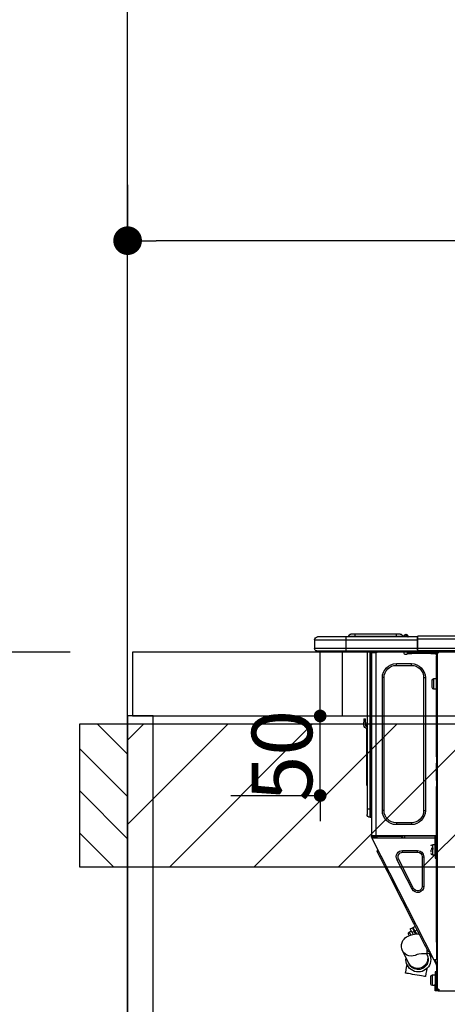
# Model space of a CAD drawing. Extents: x 0 to 26473, y -11045 to -2175.
# Drawn here: x 15264 to 15532, y -8346 to -7728 of the extents above; entities that cross this region are included whole.
import ezdxf

# ---------------------------------------------------------------- set-up
doc = ezdxf.new("R2010")
doc.units = 0
doc.header["$LTSCALE"] = 50
doc.header["$MEASUREMENT"] = 0
doc.layers.get('0').update_dxf_attribs({"linetype": 'CONTINUOUS'})
doc.layers.get('DEFPOINTS').update_dxf_attribs({"color": 146, "linetype": 'CONTINUOUS'})
for name, color, linetype in [('111-壁仕上', 3, 'CONTINUOUS'), ('122-扉', 6, 'CONTINUOUS'), ('126-甲板', 2, 'CONTINUOUS'), ('150-機器', 8, 'CONTINUOUS'), ('166-寸法B', 11, 'CONTINUOUS'), ('180-補助', 161, 'CONTINUOUS')]:
    doc.layers.add(name, color=color, linetype=linetype)
doc.styles.add('KH001', font='txt')
doc.dimstyles.new('KH1xx015', dxfattribs={"dimscale": 10, "dimtxt": 3.8, "dimasz": 0.8, "dimexe": 0.3, "dimexo": 1.2, "dimgap": 0.5, "dimtad": 3, "dimdec": 1, "dimdsep": 46, "dimlunit": 6, "dimtxsty": 'KH001', "dimblk": 'DOT', "dimcen": 1, "dimdle": 1, "dimclrd": 256, "dimclre": 256, "dimclrt": 256, "dimadec": 0, "dimazin": 0, "dimtfac": 1, "dimtdec": 1, "dimtix": 1, "dimtmove": 2, "dimatfit": 3, "dimldrblk": 'CLOSEDBLANK', "dimfxl": 1, "dimtolj": 1, "dimtzin": 0, "dimlwd": -1, "dimlwe": -1, "dimarcsym": 0})
doc.dimstyles.new('KH1xx030', dxfattribs={"dimscale": 30, "dimtxt": 2, "dimasz": 0.6, "dimexe": 0.3, "dimexo": 1.2, "dimgap": 0.5, "dimtad": 3, "dimdec": 1, "dimdsep": 46, "dimlunit": 6, "dimtxsty": 'KH001', "dimblk": 'DOT', "dimcen": 1, "dimdle": 1, "dimclrd": 256, "dimclre": 256, "dimclrt": 256, "dimadec": 0, "dimazin": 0, "dimtfac": 1, "dimtdec": 1, "dimtix": 1, "dimtmove": 2, "dimatfit": 3, "dimldrblk": 'CLOSEDBLANK', "dimfxl": 1, "dimtolj": 1, "dimtzin": 0, "dimlwd": -1, "dimlwe": -1, "dimarcsym": 0})

# ---------------------------------------------------------------- blocks, each defined once
blk = doc.blocks.new('_Dot')
at = {"color": 0, "linetype": 'ByBlock', "lineweight": -2}
blk.add_line((-0.5, 0), (-1, 0), dxfattribs=at)
at = {"color": 0, "linetype": 'ByBlock', "const_width": 0.5}
blk.add_lwpolyline([(-0.25, 0, 1), (0.25, 0, 1)], format="xyb", close=True, dxfattribs=at)
blk = doc.blocks.new('*D121')
at = {"layer": '166-寸法B', "transparency": 16777216}
for p, q in [((15331.37, -7831.29), (15331.37, -7857.35)), ((15981.37, -8088.89), (15981.37, -7857.35)), ((15963.37, -7866.35), (15349.37, -7866.35))]:
    blk.add_line(p, q, dxfattribs=at)
at = {"layer": 'DEFPOINTS', "color": 0, "transparency": 16777216}
for p in [(15331.37, -7866.35), (15331.37, -7867.29), (15981.37, -8124.89)]:
    blk.add_point(p, dxfattribs=at)
at = {"layer": '166-寸法B', "transparency": 16777216, "xscale": 18, "yscale": 18, "zscale": 18, "rotation": 180}
blk.add_blockref('_Dot', (15331.37, -7866.35), dxfattribs=at)
at = {"layer": '166-寸法B', "transparency": 16777216, "xscale": 18, "yscale": 18, "zscale": 18}
blk.add_blockref('_Dot', (15981.37, -7866.35), dxfattribs=at)
at = {"layer": '166-寸法B', "transparency": 16777216, "insert": (15656.37, -7821.35), "char_height": 60, "attachment_point": 5, "style": 'KH001'}
blk.add_mtext('\\A1;650', dxfattribs=at)
blk = doc.blocks.new('_ClosedBlank')
at = {"color": 0, "linetype": 'ByBlock', "lineweight": -2}
for p, q in [((-1, 0.167), (0, 0)), ((-1, 0.167), (-1, -0.167)), ((0, 0), (-1, -0.167))]:
    blk.add_line(p, q, dxfattribs=at)
blk = doc.blocks.new('HT-F6S_D')
at = {"layer": '150-機器', "color": 13, "linetype": 'Continuous'}
for p, q in [((75.61, 9.2), (429.43, 9.2)), ((75.61, 7.24), (429.43, 7.24)), ((429.43, 9.2), (429.43, 9.2)), ((429.43, 7.24), (429.43, 9.2)), ((429.43, 1.47), (429.43, 7.24)), ((429.43, 7.24), (429.72, 7.24)), ((429.72, 8.91), (429.72, 8.81)), ((429.72, 8.91), (429.72, 7.24)), ((429.72, 8.82), (429.72, 8.91)), ((429.72, 8.81), (429.72, 8.82)), ((429.72, 8.81), (429.72, 6.85)), ((429.72, 8.81), (474.75, 8.81)), ((429.72, 8.71), (429.72, 8.65)), ((429.72, 6.85), (429.72, 8.32)), ((429.72, 7.24), (429.72, 0.59)), ((474.75, 6.85), (429.72, 6.85)), ((429.72, 1.47), (429.72, 6.85)), ((435.45, 9.24), (435.05, 8.93)), ((435.46, 9.25), (435.45, 9.24)), ((435.46, 9.25), (435.94, 9.86)), ((435.57, 8.81), (435.62, 8.87)), ((436.71, 10.22), (435.62, 8.87)), ((435.62, 8.87), (436.57, 8.87)), ((435.94, 9.86), (435.97, 9.89)), ((435.97, 9.89), (435.98, 9.91)), ((435.98, 9.91), (435.98, 9.91)), ((436.57, 8.87), (436.75, 9.63)), ((436.57, 8.87), (436.86, 8.81)), ((436.73, 10.26), (436.71, 10.22)), ((436.87, 10.22), (436.71, 10.22)), ((436.74, 10.27), (436.73, 10.26)), ((436.75, 10.28), (436.74, 10.27)), ((436.75, 10.28), (436.87, 10.28)), ((436.75, 9.63), (436.87, 10.22)), ((436.87, 10.22), (436.87, 10.28)), ((438.04, 9.1), (438.04, 9.05)), ((438.04, 8.81), (438.04, 9.1)), ((438.04, 9.05), (438.04, 8.81)), ((439.02, 9.01), (442.94, 9.01)), ((439.02, 9.01), (439.02, 8.81)), ((440.59, 10.57), (442.94, 10.57)), ((442.94, 10.57), (442.94, 9.01)), ((442.94, 10.57), (469.08, 10.57)), ((442.94, 9.01), (469.08, 9.01)), ((442.94, 9.01), (442.94, 8.81)), ((469.08, 10.57), (469.08, 9.01)), ((469.08, 10.57), (471.43, 10.57)), ((469.08, 9.01), (472.99, 9.01)), ((469.08, 9.01), (469.08, 8.81)), ((472.99, 9.01), (472.99, 8.81)), ((472.99, 8.81), (472.99, 9.01)), ((474.75, 8.81), (492.38, 8.81)), ((474.75, 8.81), (474.75, 6.85)), ((494.33, 6.85), (474.75, 6.85)), ((474.75, 6.85), (474.75, 1.47)), ((492.38, 8.81), (492.38, 8.81)), ((494.33, 6.85), (494.33, 1.47)), ((494.33, 6.85), (494.33, 6.85)), ((494.33, 6.85), (494.33, 1.47)), ((75.31, 0), (429.72, 0)), ((75.61, 1.47), (429.43, 1.47)), ((415.69, -0.2), (415.69, 0)), ((429.72, 1.47), (474.75, 1.47)), ((429.72, 0.59), (429.72, 1.47)), ((429.72, 0.59), (429.72, 0)), ((474.75, 0), (429.72, 0)), ((438.01, -1.76), (438.01, 0)), ((455.15, 0), (455.15, -0.69)), ((457.76, 0), (457.75, -1.17)), ((457.99, 0), (457.99, -0.69)), ((458.48, 0), (458.48, -0.69)), ((459.06, 0), (459.06, -99.17)), ((459.45, -99.17), (459.45, 0)), ((461.31, 0), (461.31, -99.17)), ((474.53, -0.05), (474.53, 0)), ((474.75, 1.47), (494.33, 1.47)), ((474.75, 1.47), (474.75, 0)), ((492.87, 0), (474.75, 0)), ((480.31, -0.59), (480.9, 0)), ((492.87, 0), (492.87, 0)), ((494.33, 1.47), (494.33, 1.47)), ((417.26, -1.17), (416.67, -1.17)), ((417.26, -1.17), (417.75, -1.17)), ((417.26, -1.17), (417.26, -212.45)), ((417.75, -3.13), (417.26, -3.13)), ((417.75, -1.17), (417.75, -3.13)), ((417.75, -2.25), (417.85, -2.25)), ((417.75, -66.67), (417.75, -3.13)), ((418.34, -1.76), (418.34, -1.17)), ((418.34, -1.17), (421.27, -1.17)), ((421.27, -1.76), (418.34, -1.76)), ((421.27, -1.17), (421.27, -1.76)), ((421.27, -1.17), (433.12, -1.17)), ((421.27, -1.76), (433.12, -1.76)), ((433.12, -1.76), (433.12, -1.17)), ((433.12, -1.17), (436.06, -1.17)), ((436.06, -1.76), (433.12, -1.76)), ((436.06, -1.17), (436.06, -1.76)), ((436.55, -2.25), (437.52, -2.25)), ((455.54, -116.01), (455.54, -1.16)), ((455.64, -1.17), (455.54, -1.16)), ((455.64, -1.17), (458.47, -1.17)), ((457.99, -0.69), (458.48, -0.69)), ((457.99, -1.17), (457.99, -0.69)), ((458.48, -1.16), (458.47, -1.17)), ((458.48, -0.69), (458.48, -1.16)), ((458.48, -1.16), (458.48, -116.01)), ((480.31, -0.59), (476.8, -0.59)), ((433.51, -9.1), (433.51, -8.03)), ((442.91, -8.03), (433.51, -8.03)), ((442.91, -9.1), (433.51, -9.1)), ((442.91, -9.1), (442.91, -8.03)), ((419.41, -17.43), (417.75, -17.43)), ((419.41, -20.76), (419.41, -17.43)), ((420.39, -23.1), (420.39, -18.41)), ((425.78, -16.84), (424.7, -16.84)), ((424.7, -16.84), (424.7, -100.35)), ((425.78, -16.84), (425.78, -100.35)), ((450.64, -100.35), (450.64, -16.84)), ((450.64, -16.84), (451.72, -16.84)), ((451.72, -100.35), (451.72, -16.84)), ((417.75, -24.08), (419.41, -24.08)), ((419.41, -24.08), (419.41, -20.76)), ((462.29, -44.74), (462.29, -42.78)), ((463.27, -42.78), (462.29, -42.78)), ((463.27, -42.78), (463.27, -44.74)), ((461.46, -47.04), (461.31, -46.38)), ((461.63, -48.71), (461.63, -82.46)), ((462.29, -44.74), (462.29, -46.7)), ((462.29, -44.74), (463.27, -44.74)), ((463.27, -46.7), (463.27, -44.74)), ((417.26, -66.67), (417.75, -66.67)), ((417.75, -66.67), (417.75, -68.63)), ((417.75, -68.63), (417.26, -68.63)), ((417.75, -69.12), (417.26, -69.12)), ((417.26, -70.1), (417.75, -70.1)), ((417.26, -70.59), (417.75, -70.59)), ((417.75, -68.63), (417.75, -69.12)), ((417.75, -69.12), (417.75, -70.1)), ((417.75, -70.1), (417.75, -70.59)), ((417.75, -81.36), (417.75, -70.59)), ((417.26, -81.36), (417.75, -81.36)), ((417.75, -81.85), (417.26, -81.85)), ((417.26, -82.83), (417.75, -82.83)), ((417.26, -83.31), (417.75, -83.31)), ((417.75, -85.27), (417.26, -85.27)), ((417.75, -81.36), (417.75, -81.85)), ((417.75, -81.85), (417.75, -82.83)), ((417.75, -82.83), (417.75, -83.31)), ((417.75, -83.31), (417.75, -85.27)), ((417.75, -116.5), (417.75, -85.27)), ((461.31, -82.46), (461.63, -82.46)), ((461.63, -84.42), (461.31, -84.42)), ((461.63, -82.46), (461.63, -84.42)), ((425.78, -100.35), (424.7, -100.35)), ((450.64, -100.35), (451.72, -100.35)), ((459.06, -99.17), (458.48, -99.17)), ((459.06, -99.17), (459.06, -104.56)), ((459.45, -99.17), (459.06, -99.17)), ((459.45, -104.56), (459.06, -104.56)), ((459.45, -104.56), (459.45, -99.17)), ((461.31, -99.17), (459.45, -99.17)), ((461.31, -99.17), (461.31, -102.7)), ((433.51, -108.08), (442.91, -108.08)), ((433.51, -108.08), (433.51, -109.16)), ((433.51, -109.16), (442.91, -109.16)), ((442.91, -108.08), (442.91, -109.16)), ((417.26, -116.99), (417.94, -116.99)), ((417.75, -114.35), (417.85, -114.35)), ((417.82, -116.31), (417.75, -116.31)), ((418.43, -116.5), (417.75, -116.5)), ((417.81, -116.99), (417.79, -117.58)), ((417.82, -116.31), (417.81, -116.5)), ((417.85, -114.35), (417.82, -116.31)), ((455.54, -116.01), (417.82, -116.01)), ((418.8, -116.31), (417.82, -116.31)), ((417.94, -116.99), (417.94, -128.35)), ((418.43, -128.35), (418.43, -116.5)), ((418.8, -116.01), (418.8, -116.31)), ((418.8, -116.31), (437.5, -116.31)), ((437.52, -117.58), (437.5, -116.31)), ((438.76, -117.58), (438.73, -116.01)), ((439.71, -116.01), (439.73, -117.58)), ((440.15, -116.04), (440.15, -116.01)), ((440.16, -116.16), (440.15, -116.04)), ((440.17, -116.24), (440.16, -116.16)), ((440.17, -116.29), (440.17, -116.24)), ((440.17, -116.31), (440.17, -116.29)), ((440.46, -116.31), (440.17, -116.31)), ((440.47, -116.04), (440.46, -116.16)), ((440.46, -116.16), (440.46, -116.24)), ((440.46, -116.24), (440.46, -116.29)), ((440.46, -116.29), (440.46, -116.31)), ((441.54, -116.31), (440.46, -116.31)), ((440.47, -116.01), (440.47, -116.04)), ((441.54, -116.31), (441.53, -116.01)), ((453.91, -116.31), (441.54, -116.31)), ((453.91, -116.31), (453.9, -116.01)), ((454.99, -116.31), (453.91, -116.31)), ((454.75, -117.58), (455.3, -116.53)), ((454.97, -116.04), (454.97, -116.01)), ((454.98, -116.16), (454.97, -116.04)), ((454.99, -116.24), (454.98, -116.16)), ((454.99, -116.29), (454.99, -116.24)), ((454.99, -116.31), (454.99, -116.29)), ((455.27, -116.31), (454.99, -116.31)), ((455.28, -116.24), (455.27, -116.29)), ((455.27, -116.29), (455.27, -116.31)), ((455.28, -116.01), (455.28, -116.04)), ((455.28, -116.04), (455.28, -116.16)), ((455.28, -116.16), (455.28, -116.24)), ((455.3, -116.53), (455.31, -116.01)), ((458.48, -116.01), (455.54, -116.01)), ((456.28, -116.79), (455.86, -117.58)), ((456.07, -117.58), (456.47, -116.83)), ((456.29, -116.01), (456.28, -116.79)), ((456.47, -116.83), (456.49, -116.01)), ((457.25, -117.03), (456.96, -117.58)), ((457.05, -117.58), (457.5, -116.7)), ((457.27, -116.01), (457.25, -117.03)), ((457.5, -116.7), (457.5, -116.01)), ((457.6, -117.58), (457.99, -116.82)), ((457.64, -117.55), (457.66, -117.51)), ((457.66, -117.51), (457.69, -117.45)), ((457.69, -117.45), (457.73, -117.39)), ((457.73, -117.39), (457.76, -117.31)), ((457.76, -117.31), (457.81, -117.23)), ((457.81, -117.23), (457.85, -117.14)), ((457.99, -116.88), (457.85, -117.14)), ((457.85, -117.14), (458.29, -117.37)), ((457.99, -116.5), (457.99, -116.01)), ((458.48, -116.5), (457.99, -116.5)), ((457.99, -116.88), (457.99, -116.5)), ((458.24, -117.45), (458.2, -117.53)), ((458.29, -117.37), (458.24, -117.45)), ((458.48, -116.99), (458.29, -117.37)), ((458.48, -116.01), (458.48, -116.5)), ((458.48, -116.99), (458.48, -116.5)), ((417.26, -117.58), (417.75, -117.58)), ((417.75, -119.54), (417.26, -119.54)), ((417.75, -117.58), (417.75, -119.54)), ((417.75, -117.58), (417.94, -117.58)), ((417.75, -183.04), (417.75, -119.54)), ((417.94, -122.97), (417.75, -122.97)), ((418.43, -117.58), (457.63, -117.58)), ((420.1, -121.59), (418.43, -121.59)), ((419.11, -194.25), (458.06, -117.8)), ((420.1, -128.25), (420.1, -121.59)), ((457.63, -117.57), (457.64, -117.55)), ((457.63, -117.58), (457.63, -117.57)), ((458.06, -117.8), (457.63, -117.58)), ((458.07, -117.79), (458.06, -117.8)), ((458.08, -117.77), (458.07, -117.79)), ((458.1, -117.73), (458.08, -117.77)), ((458.13, -117.67), (458.1, -117.73)), ((458.16, -117.61), (458.13, -117.67)), ((458.2, -117.53), (458.16, -117.61)), ((417.75, -126.88), (417.94, -126.88)), ((417.94, -128.35), (418.43, -128.35)), ((417.94, -130.31), (417.94, -128.35)), ((418.43, -128.25), (420.1, -128.25)), ((418.43, -128.35), (418.43, -130.31)), ((421.08, -124.04), (419.61, -124.04)), ((419.61, -124.53), (421.08, -124.53)), ((421.08, -126.53), (421.08, -124.92)), ((426.76, -129.3), (425.68, -129.3)), ((425.68, -129.3), (425.68, -147.93)), ((426.76, -129.3), (426.76, -147.93)), ((429.56, -126.49), (429.56, -125.41)), ((439.06, -125.41), (429.56, -125.41)), ((439.06, -126.49), (429.56, -126.49)), ((439.06, -126.49), (439.06, -125.41)), ((452.76, -130.36), (453.52, -128.87)), ((453.52, -128.87), (454.13, -127.68)), ((454.13, -127.68), (454.57, -126.81)), ((454.93, -126.1), (454.51, -124.78)), ((454.57, -126.81), (454.84, -126.28)), ((454.84, -126.28), (454.93, -126.1)), ((418.43, -130.31), (417.94, -130.31)), ((432.06, -149.2), (441.56, -130.57)), ((433.02, -149.69), (442.52, -131.06)), ((441.56, -130.57), (442.52, -131.06)), ((449.74, -136.3), (450.85, -134.12)), ((450.85, -134.12), (451.87, -132.12)), ((451.87, -132.12), (452.76, -130.36)), ((446.04, -143.55), (447.31, -141.06)), ((447.31, -141.06), (448.55, -138.63)), ((448.55, -138.63), (449.74, -136.3)), ((426.76, -147.93), (425.68, -147.93)), ((431.91, -171.29), (446.04, -143.55)), ((446.04, -143.55), (445.17, -143.1)), ((432.06, -149.2), (433.02, -149.69)), ((430.64, -173.77), (431.91, -171.29)), ((432.42, -173.74), (431.02, -173.03)), ((431.91, -171.29), (431.04, -170.84)), ((427.1, -180.72), (428.22, -178.53)), ((428.22, -178.53), (429.41, -176.2)), ((429.96, -177.78), (428.66, -177.66)), ((429.41, -176.2), (430.64, -173.77)), ((429.85, -175.33), (431.25, -176.04)), ((431.62, -178.01), (429.96, -177.78)), ((431.25, -176.04), (430.33, -177.83)), ((431.08, -177.45), (430.64, -177.23)), ((430.85, -177.91), (431.68, -176.26)), ((431.25, -176.04), (431.73, -175.09)), ((433.32, -178.36), (431.62, -178.01)), ((432.17, -175.31), (431.68, -176.26)), ((431.68, -176.26), (433.08, -176.97)), ((431.73, -175.09), (432.1, -174.36)), ((432.1, -174.36), (432.34, -173.9)), ((432.54, -174.58), (432.17, -175.31)), ((432.34, -173.9), (432.42, -173.74)), ((433.08, -176.97), (432.46, -178.19)), ((432.77, -174.12), (432.54, -174.58)), ((432.85, -173.97), (432.77, -174.12)), ((434.25, -174.68), (432.85, -173.97)), ((433.56, -176.02), (433.08, -176.97)), ((434.58, -178.74), (433.32, -178.36)), ((433.94, -175.29), (433.56, -176.02)), ((434.78, -176.65), (433.56, -176.03)), ((433.84, -178.49), (433.88, -178.42)), ((433.88, -178.42), (434.3, -177.59)), ((434.17, -174.83), (433.94, -175.29)), ((434.25, -174.68), (434.17, -174.83)), ((434.3, -177.59), (434.6, -177)), ((435.57, -179.14), (434.58, -178.74)), ((434.6, -177), (434.76, -176.69)), ((434.76, -176.69), (434.78, -176.65)), ((434.78, -178.82), (434.81, -178.75)), ((434.81, -178.75), (434.99, -178.4)), ((434.99, -178.4), (435.11, -178.15)), ((435.11, -178.15), (435.21, -177.97)), ((436.46, -179.63), (435.57, -179.14)), ((417.26, -183.04), (417.75, -183.04)), ((417.75, -183.04), (417.75, -193.81)), ((424.43, -185.96), (425.19, -184.47)), ((425.19, -184.47), (426.09, -182.71)), ((426.09, -182.71), (427.1, -180.72)), ((437.31, -180.24), (436.46, -179.63)), ((438.1, -181.02), (437.31, -180.24)), ((438.79, -181.96), (438.1, -181.02)), ((439.34, -183.09), (438.79, -181.96)), ((439.68, -184.39), (439.34, -183.09)), ((439.74, -185.86), (439.68, -184.39)), ((421.51, -191.7), (420.19, -192.13)), ((421.24, -190.08), (423.65, -190.08)), ((421.51, -191.7), (421.6, -191.52)), ((421.6, -191.52), (421.87, -190.99)), ((423.02, -188.73), (421.7, -189.16)), ((421.87, -190.99), (422.31, -190.12)), ((422.31, -190.12), (422.34, -190.08)), ((423.02, -188.73), (423.11, -188.56)), ((423.11, -188.56), (423.38, -188.03)), ((423.38, -188.03), (423.82, -187.16)), ((423.57, -191.05), (423.56, -191.05)), ((423.58, -191.02), (423.57, -191.05)), ((423.6, -190.97), (423.58, -191.02)), ((423.64, -190.9), (423.6, -190.97)), ((423.68, -190.82), (423.64, -190.9)), ((423.65, -190.08), (423.65, -187.5)), ((423.73, -190.71), (423.68, -190.82)), ((423.8, -190.59), (423.73, -190.71)), ((423.87, -190.44), (423.8, -190.59)), ((423.82, -187.16), (424.43, -185.96)), ((424.05, -190.08), (423.87, -190.44)), ((435.15, -196.11), (439.05, -188.37)), ((439.05, -188.37), (439.51, -187.18)), ((439.51, -187.18), (439.74, -185.86)), ((417.75, -193.81), (417.26, -193.81)), ((417.26, -196.81), (418.45, -194.47)), ((417.26, -197.47), (417.75, -197.47)), ((418.24, -193.81), (417.75, -193.81)), ((417.75, -196.92), (418.89, -194.69)), ((417.75, -197.47), (417.75, -196.92)), ((417.75, -197.47), (417.75, -197.96)), ((419.11, -194.25), (418.24, -193.81)), ((418.45, -194.47), (418.49, -194.38)), ((418.89, -194.69), (418.45, -194.47)), ((418.49, -194.38), (418.54, -194.3)), ((418.54, -194.3), (418.58, -194.22)), ((418.58, -194.22), (418.61, -194.16)), ((418.61, -194.16), (418.64, -194.1)), ((418.64, -194.1), (418.66, -194.06)), ((418.66, -194.06), (418.67, -194.04)), ((418.67, -194.04), (418.67, -194.03)), ((418.93, -194.6), (418.89, -194.69)), ((418.97, -194.52), (418.93, -194.6)), ((419.01, -194.45), (418.97, -194.52)), ((419.04, -194.38), (419.01, -194.45)), ((419.07, -194.33), (419.04, -194.38)), ((419.09, -194.29), (419.07, -194.33)), ((419.11, -194.26), (419.09, -194.29)), ((419.11, -194.25), (419.11, -194.26)), ((434.84, -196.73), (434.85, -196.72)), ((434.85, -196.72), (434.86, -196.69)), ((434.86, -196.69), (434.89, -196.64)), ((434.89, -196.64), (434.92, -196.57)), ((434.92, -196.57), (434.97, -196.49)), ((434.97, -196.49), (435.02, -196.38)), ((435.02, -196.38), (435.08, -196.26)), ((435.08, -196.26), (435.15, -196.11)), ((436.48, -198.73), (436.2, -197.15)), ((417.26, -197.96), (417.75, -197.96)), ((417.75, -199.92), (417.26, -199.92)), ((417.75, -197.96), (417.75, -199.92)), ((417.75, -199.92), (417.75, -210.98)), ((418.04, -201.58), (418.63, -201.58)), ((418.04, -209.41), (418.04, -201.58)), ((418.63, -201.58), (418.63, -209.41)), ((420.29, -203.54), (418.63, -203.54)), ((420.29, -206.87), (420.29, -203.54)), ((423.81, -199.62), (424.05, -200.95)), ((424.05, -200.95), (424.37, -202.76)), ((424.37, -202.76), (424.7, -204.64)), ((427.06, -204.22), (428.34, -203.99)), ((428.34, -203.99), (429.77, -203.73)), ((429.77, -203.73), (431.26, -203.47)), ((431.26, -203.47), (432.74, -203.2)), ((432.74, -203.2), (434.11, -202.96)), ((434.11, -202.96), (435.29, -202.75)), ((435.29, -202.75), (436.22, -202.58)), ((436.22, -202.58), (436.85, -202.47)), ((436.8, -200.54), (436.48, -198.73)), ((437.14, -202.42), (436.8, -200.54)), ((436.85, -202.47), (437.12, -202.42)), ((437.12, -202.42), (437.14, -202.42)), ((418.04, -204.91), (417.75, -204.91)), ((417.75, -208.83), (418.04, -208.83)), ((417.75, -209.02), (418.04, -209.02)), ((418.04, -209.61), (417.75, -209.61)), ((418.63, -209.41), (418.04, -209.41)), ((418.04, -209.41), (418.04, -212.94)), ((418.63, -213.52), (418.63, -209.41)), ((418.63, -210.2), (420.29, -210.2)), ((420.29, -210.2), (420.29, -206.87)), ((421.27, -209.22), (421.27, -204.52)), ((424.7, -204.64), (424.8, -204.62)), ((424.8, -204.62), (425.24, -204.54)), ((425.24, -204.54), (426.01, -204.4)), ((426.01, -204.4), (427.06, -204.22)), ((416.18, -213.52), (-2.25, -213.52)), ((416.18, -212.94), (416.18, -213.52)), ((416.18, -212.94), (416.67, -212.94)), ((416.67, -213.52), (416.18, -213.52)), ((416.67, -212.45), (417.26, -212.45)), ((416.67, -212.94), (416.67, -213.52)), ((416.67, -212.94), (418.04, -212.94)), ((416.67, -213.52), (418.63, -213.52)), ((417.26, -210.98), (417.75, -210.98)), ((417.26, -212.94), (417.26, -212.45)), ((417.75, -210.98), (417.75, -212.94))]:
    blk.add_line(p, q, dxfattribs=at)
for points in [[(435.45, 9.24), (435.38, 9.14), (435.33, 9.04), (435.32, 8.96), (435.33, 8.9), (435.38, 8.85), (435.4, 8.84)], [(455.3, -116.53), (455.31, -116.53), (455.33, -116.54), (455.37, -116.55), (455.42, -116.56), (455.49, -116.58), (455.57, -116.6), (455.65, -116.62), (455.75, -116.65), (455.86, -116.68), (455.97, -116.71), (456.09, -116.74), (456.21, -116.77), (456.28, -116.79)], [(456.47, -116.83), (456.57, -116.86), (456.67, -116.88), (456.76, -116.91), (456.85, -116.93), (456.93, -116.95), (457.01, -116.97), (457.07, -116.99), (457.13, -117), (457.18, -117.01), (457.21, -117.02), (457.24, -117.03), (457.25, -117.03), (457.25, -117.03)]]:
    blk.add_lwpolyline(points, dxfattribs=at)
for centre, radius, start, end in [((429.43, 8.91), 0.294, 0.00004, 90), ((429.43, 8.91), 0.294, 0.00004, 90), ((429.43, 8.91), 0.294, 0.00004, 90), ((429.43, 8.91), 0.294, 0.00004, 90), ((434.54, 9.99), 1.17, 270, 296.15339), ((435.14, 9.91), 1.1, 270.00577, 283.73945), ((435.62, 7.89), 0.977, 89.7394, 102.57845), ((436.7, 9.25), 0.973, 89.70022, 141.30493), ((436.75, 9.3), 0.979, 90, 141.34019), ((436.87, 9.1), 1.17, 0, 90), ((436.87, 9.05), 1.17, 0.08006, 90.0802), ((436.9, 9.18), 1.09, 17.20047, 80.56994), ((436.95, 9.17), 1.07, 19.97639, 82.96778), ((436.87, 9.1), 1.18, 0.00138, 22.02022), ((439.04, 9.99), 1.17, 202.02431, 268.81134), ((439.04, 9.99), 1.17, 202.02431, 268.81106), ((436.87, 9.1), 1.18, 0.00138, 22.02022), ((438.92, 9.11), 0.879, 180.06293, 199.584), ((440.59, 9.01), 1.57, 90, 179.99996), ((471.43, 9.01), 1.57, 0.00004, 90), ((471.43, 9.01), 1.57, 0.00004, 90), ((492.38, 6.85), 1.96, 0.00004, 90), ((492.38, 6.85), 1.96, 0.00004, 90), ((426.32, -0.05), 3.46, 10.71125, 26.15752), ((492.87, 1.47), 1.47, 270, 0.00004), ((492.87, 1.47), 1.47, 270, 0.00004), ((416.67, -0.2), 0.979, 180, 270), ((417.85, -1.76), 0.49, 270, 0), ((430.87, -1.76), 1.96, 115.84193, 162.5424), ((436.55, -1.76), 0.49, 180, 270), ((437.52, -1.76), 0.49, 270, 0), ((455.64, -0.69), 0.49, 180, 258.46304), ((433.51, -16.84), 8.81, 90, 180), ((433.51, -16.84), 7.73, 90, 180), ((442.91, -16.84), 8.81, 0, 90), ((442.91, -16.84), 7.73, 0, 90), ((419.41, -18.41), 0.979, 0, 90), ((419.41, -23.1), 0.979, 270, 0), ((461.31, -46.7), 0.979, 270, 0), ((461.31, -46.7), 1.96, 270, 0), ((453.6, -48.71), 8.03, 7.61018, 12), ((433.51, -100.35), 8.81, 180, 270), ((433.51, -100.35), 7.73, 180, 270), ((442.91, -100.35), 7.73, 270, 0), ((442.91, -100.35), 8.81, 270, 0), ((459.06, -105.15), 0.587, 90, 180), ((459.45, -102.7), 1.86, 270, 0), ((420.1, -122.57), 0.979, 0, 90), ((420.1, -127.27), 0.979, 270, 0), ((429.56, -129.3), 3.88, 90, 180), ((429.56, -129.3), 2.81, 90, 180), ((439.06, -129.3), 3.88, 333, 90), ((439.06, -129.3), 2.81, 333, 90), ((429.56, -147.93), 3.88, 180, 333), ((429.56, -147.93), 2.81, 180, 333), ((434.34, -177.52), 0.979, 333, 63), ((429.11, -193.92), 7.78, 153, 8.23982), ((429.2, -193.89), 6.31, 153.31409, 200.20375), ((429.37, -193.2), 6.15, 153.39519, 200.86496), ((424.64, -218.44), 28.38, 78.33052, 91.99603), ((433.47, -185.49), 6.28, 235.31699, 333.28142), ((429.2, -193.89), 6.31, 200.20375, 333.31409), ((429.55, -193.19), 6.32, 200.33885, 332.44583), ((420.29, -204.52), 0.979, 0, 90), ((420.29, -209.22), 0.979, 270, 0), ((416.67, -212.94), 0.49, 90, 180)]:
    blk.add_arc(centre, radius, start, end, dxfattribs=at)
at = {"layer": 'DEFPOINTS', "color": 13, "linetype": 'Continuous'}
blk.add_line((476.8, -41.29), (476.8, 0), dxfattribs=at)
blk = doc.blocks.new('*D143')
at = {"layer": 'DEFPOINTS', "transparency": 16777216}
for p, q in [((15452.38, -8156.89), (15452.38, -8148.89)), ((15396.16, -8164.89), (15455.38, -8164.89)), ((15452.38, -8214.89), (15452.38, -8164.89)), ((15396.16, -8214.89), (15455.38, -8214.89)), ((15452.38, -8222.89), (15452.38, -8230.89))]:
    blk.add_line(p, q, dxfattribs=at)
at = {"layer": 'DEFPOINTS', "color": 0, "transparency": 16777216}
for p in [(15384.16, -8164.89), (15452.38, -8164.89), (15384.16, -8214.89)]:
    blk.add_point(p, dxfattribs=at)
at = {"layer": 'DEFPOINTS', "transparency": 16777216, "xscale": 8, "yscale": 8, "zscale": 8}
for p, rotation in [((15452.38, -8164.89), 270), ((15452.38, -8214.89), 90)]:
    blk.add_blockref('_Dot', p, dxfattribs=dict(at, rotation=rotation))
at = {"layer": 'DEFPOINTS', "transparency": 16777216, "insert": (15428.38, -8189.89), "char_height": 38, "attachment_point": 5, "rotation": 90, "style": 'KH001'}
blk.add_mtext('\\A1;50', dxfattribs=at)
blk = doc.blocks.new('*D167')
at = {"layer": '166-寸法B', "transparency": 16777216}
for p, q in [((15295.37, -8124.89), (14914.92, -8124.89)), ((14923.92, -8966.89), (14923.92, -8142.89)), ((15295.37, -8984.89), (14914.92, -8984.89))]:
    blk.add_line(p, q, dxfattribs=at)
at = {"layer": 'DEFPOINTS', "color": 0, "transparency": 16777216}
for p in [(14923.92, -8124.89), (15331.37, -8124.89), (15331.37, -8984.89)]:
    blk.add_point(p, dxfattribs=at)
at = {"layer": '166-寸法B', "transparency": 16777216, "xscale": 18, "yscale": 18, "zscale": 18}
for p, rotation in [((14923.92, -8124.89), 90), ((14923.92, -8984.89), 270)]:
    blk.add_blockref('_Dot', p, dxfattribs=dict(at, rotation=rotation))
at = {"layer": '166-寸法B', "transparency": 16777216, "insert": (14873.9, -8554.89), "char_height": 60, "attachment_point": 5, "rotation": 90, "style": 'KH001'}
blk.add_mtext('\\A1;860(910)', dxfattribs=at)
blk = doc.blocks.new('*D168')
at = {"layer": '166-寸法B', "transparency": 16777216}
for p, q in [((15291.92, -6584.89), (14779.92, -6584.89)), ((14788.92, -8966.89), (14788.92, -6602.89)), ((15295.37, -8984.89), (14779.92, -8984.89))]:
    blk.add_line(p, q, dxfattribs=at)
at = {"layer": 'DEFPOINTS', "color": 0, "transparency": 16777216}
for p in [(14788.92, -6584.89), (15327.92, -6584.89), (15331.37, -8984.89)]:
    blk.add_point(p, dxfattribs=at)
at = {"layer": '166-寸法B', "transparency": 16777216, "xscale": 18, "yscale": 18, "zscale": 18}
for p, rotation in [((14788.92, -6584.89), 90), ((14788.92, -8984.89), 270)]:
    blk.add_blockref('_Dot', p, dxfattribs=dict(at, rotation=rotation))
at = {"layer": '166-寸法B', "transparency": 16777216, "insert": (14740.11, -7784.89), "char_height": 60, "attachment_point": 5, "rotation": 90, "style": 'KH001'}
blk.add_mtext('\\A1;2,400', dxfattribs=at)
blk = doc.blocks.new('*D350')
at = {"layer": '166-寸法B', "transparency": 16777216}
for p, q in [((15291.92, -7289.89), (14914.92, -7289.89)), ((14923.92, -8106.89), (14923.92, -7307.89)), ((15295.37, -8124.89), (14914.92, -8124.89))]:
    blk.add_line(p, q, dxfattribs=at)
at = {"layer": 'DEFPOINTS', "color": 0, "transparency": 16777216}
for p in [(14923.92, -7289.89), (15327.92, -7289.89), (15331.37, -8124.89)]:
    blk.add_point(p, dxfattribs=at)
at = {"layer": '166-寸法B', "transparency": 16777216, "xscale": 18, "yscale": 18, "zscale": 18}
for p, rotation in [((14923.92, -7289.89), 90), ((14923.92, -8124.89), 270)]:
    blk.add_blockref('_Dot', p, dxfattribs=dict(at, rotation=rotation))
at = {"layer": '166-寸法B', "transparency": 16777216, "insert": (14873.9, -7707.39), "char_height": 60, "attachment_point": 5, "rotation": 90, "style": 'KH001'}
blk.add_mtext('\\A1;835(785)', dxfattribs=at)

msp = doc.modelspace()

# ---------------------------------------------------------------- hatches: boundary and pattern name
at = {"layer": '180-補助'}
h = msp.add_hatch(dxfattribs=at)
h.set_pattern_fill('ANSI31', color=256, scale=150, style=0)
h.set_pattern_definition([(135, (470071.908, -8357.125), (13.25825215, 13.25825215), [])])
h.paths.add_polyline_path([(15331.37, -8259.89), (15301.37, -8259.89), (15301.37, -8169.89), (15331.37, -8169.89)])
h = msp.add_hatch(dxfattribs=at)
h.set_pattern_fill('ANSI31', color=13, scale=300, style=0)
h.set_pattern_definition([(45, (-384575.703, 5358.167), (-26.5165043, 26.5165043), [])])
h.paths.add_polyline_path([(15331.37, -8169.89), (17300.37, -8169.89), (17300.37, -8259.89), (15331.37, -8259.89)])

# ---------------------------------------------------------------- linework, layer by layer
at = {"layer": '111-壁仕上', "ltscale": 2}
msp.add_line((15331.37, -8984.89), (15331.37, -6584.89), dxfattribs=at)
at = {"layer": '122-扉', "color": 253}
msp.add_lwpolyline([(15347.37, -8164.89), (15331.37, -8164.89), (15331.37, -8834.89), (15347.37, -8834.89)], close=True, dxfattribs=at)
at = {"layer": '126-甲板'}
msp.add_line((15452.37, -8164.89), (15452.37, -8124.89), dxfattribs=at)
for points in [[(17303.37, -8124.89), (15334.37, -8124.89), (15334.37, -8164.89), (17303.37, -8164.89)], [(15981.37, -8124.89), (15334.37, -8124.89), (15334.37, -8164.89), (15981.37, -8164.89)]]:
    msp.add_lwpolyline(points, close=True, dxfattribs=at)
at = {"layer": '150-機器', "color": 253, "linetype": 'Continuous'}
msp.add_lwpolyline([(15331.37, -8259.89), (15301.37, -8259.89), (15301.37, -8169.89), (15331.37, -8169.89)], close=True, dxfattribs=at)
at = {"layer": '180-補助', "color": 13}
msp.add_lwpolyline([(15331.37, -8169.89), (17300.37, -8169.89), (17300.37, -8259.89), (15331.37, -8259.89)], close=True, dxfattribs=at)

# ---------------------------------------------------------------- block references
at = {"layer": '150-機器', "xscale": -1}
msp.add_blockref('HT-F6S_D', (15943.18, -8124), dxfattribs=at)

# ---------------------------------------------------------------- dimensions: what is measured, and where the dimension line sits
at = {"layer": '166-寸法B'}
for base, p1, p2, angle, picture, middle in [((14788.92, -6584.89), (15331.37, -8984.89), (15327.92, -6584.89), 90, '*D168', (14740.11, -7784.89)), ((15331.37, -7866.35), (15981.37, -8124.89), (15331.37, -7867.29), 180, '*D121', (15656.37, -7821.35))]:
    dim = msp.add_linear_dim(base=base, p1=p1, p2=p2, angle=angle, dimstyle='KH1xx030', dxfattribs=at)
    dim.commit()
    dim.dimension.update_dxf_attribs({"geometry": picture, "text_midpoint": middle})
for base, p1, p2, override, picture, middle in [((14923.92, -7289.89), (15331.37, -8124.89), (15327.92, -7289.89), {"dimpost": '(785)'}, '*D350', (14873.9, -7707.39)), ((14923.92, -8124.89), (15331.37, -8984.89), (15331.37, -8124.89), {"dimpost": '(910)'}, '*D167', (14873.9, -8554.89))]:
    dim = msp.add_linear_dim(base=base, p1=p1, p2=p2, angle=90, dimstyle='KH1xx030', override=override, dxfattribs=at)
    dim.commit()
    dim.dimension.update_dxf_attribs({"geometry": picture, "text_midpoint": middle})
at = {"layer": 'DEFPOINTS'}
dim = msp.add_linear_dim(base=(15452.38, -8164.89), p1=(15384.16, -8214.89), p2=(15384.16, -8164.89), angle=90, dimstyle='KH1xx015', dxfattribs=at)
dim.commit()
dim.dimension.update_dxf_attribs({"geometry": '*D143', "text_midpoint": (15428.38, -8189.89)})

doc.saveas('drawing.dxf')
